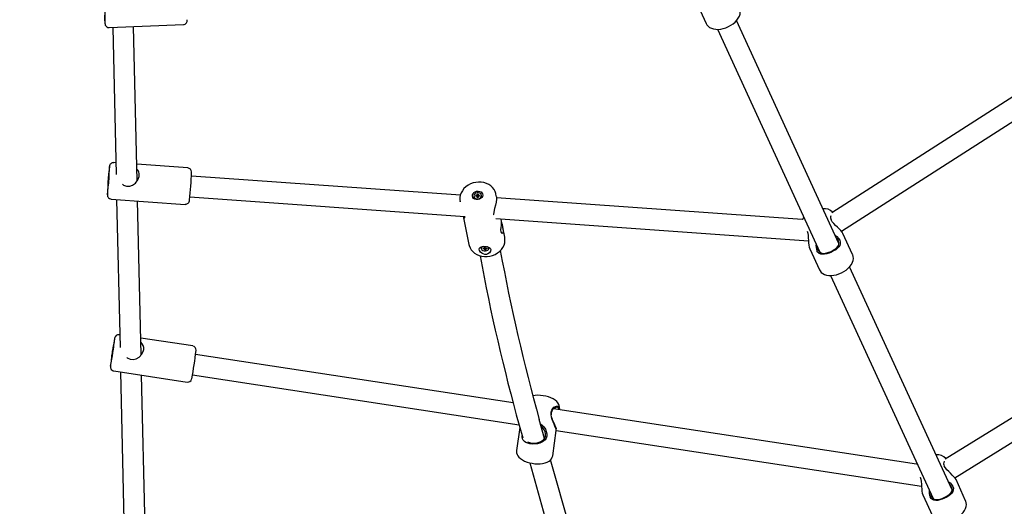
# Model space of a CAD drawing. Units: millimetres. Extents: x 7.7 to 35.4, y 6.1 to 30.9.
# Drawn here: x 16 to 16.8, y 23.4 to 23.8 of the extents above; entities that cross this region are included whole.
import ezdxf

# ---------------------------------------------------------------- set-up
doc = ezdxf.new("R2010")
doc.units = ezdxf.units.MM
doc.header["$LTSCALE"] = 210
doc.header["$PDSIZE"] = -1
doc.linetypes.add('SLD-Сплошная', pattern=[0])
doc.layers.add('ПРИМЕЧАНИЯ', color=7, linetype='SLD-Сплошная')
doc.styles.get("Standard").update_dxf_attribs({"font": 'isocpeui.ttf'})
doc.dimstyles.new('ISO-25', dxfattribs={"dimtxt": 2.5, "dimasz": 2.5, "dimexe": 1.25, "dimexo": 0.625, "dimtad": 1, "dimtxsty": 'Standard', "dimcen": 2.5, "dimadec": 0, "dimazin": 0, "dimtfac": 1, "dimtmove": 0, "dimatfit": 3, "dimfxl": 1, "dimarcsym": 0})

# ---------------------------------------------------------------- blocks, each defined once
blk = doc.blocks.new('*D11')
at = {"color": 0, "lineweight": -2, "transparency": 16777216}
for p, q in [((21.23676, 28.43905), (8.18873, 28.44407)), ((8.392, 10.9596), (8.39849, 27.81399)), ((21.22979, 10.32466), (8.18176, 10.32968))]:
    blk.add_line(p, q, dxfattribs=at)
at = {"color": 0, "transparency": 16777216}
for points in [[(8.29349, 27.81403), (8.50349, 27.81395), (8.39873, 28.44399)], [(8.287, 10.95964), (8.497, 10.95956), (8.39176, 10.3296)]]:
    blk.add_solid(points, dxfattribs=at)
at = {"layer": 'Defpoints', "color": 0, "transparency": 16777216}
for p in [(8.39873, 28.44399), (21.23676, 28.43905), (21.22979, 10.32466)]:
    blk.add_point(p, dxfattribs=at)
at = {"color": 0, "transparency": 16777216, "insert": (7.95525, 19.38696), "char_height": 0.4, "attachment_point": 5, "rotation": 89.97795}
blk.add_mtext('18,11м', dxfattribs=at)

msp = doc.modelspace()

# ---------------------------------------------------------------- linework, layer by layer
at = {"color": 7, "linetype": 'SLD-Сплошная', "lineweight": 25}
for p, q in [((16.54043, 23.78331), (16.54782, 23.76718)), ((16.6495, 23.59843), (16.57101, 23.76942)), ((16.87422, 23.76977), (16.64396, 23.62208)), ((16.09026, 23.76409), (16.14719, 23.76637)), ((16.09301, 23.7642), (16.09558, 23.65143)), ((16.1117, 23.64644), (16.109, 23.76484)), ((16.55646, 23.76274), (16.63496, 23.59176)), ((16.65143, 23.60786), (16.88118, 23.75523)), ((16.09538, 23.6604), (16.09374, 23.66051)), ((16.15058, 23.65646), (16.11141, 23.65925)), ((16.11208, 23.64692), (16.11169, 23.64695)), ((16.35938, 23.63554), (16.15331, 23.65025)), ((16.09175, 23.63259), (16.14859, 23.62853)), ((16.09602, 23.63228), (16.09861, 23.51876)), ((16.11473, 23.51343), (16.11205, 23.63114)), ((16.15218, 23.63429), (16.36292, 23.61925)), ((16.36978, 23.6345), (16.36983, 23.63421)), ((16.37116, 23.63475), (16.37119, 23.63532)), ((16.37191, 23.63478), (16.37116, 23.63475)), ((16.37119, 23.63532), (16.37194, 23.63535)), ((16.37186, 23.63478), (16.37119, 23.63532)), ((16.37189, 23.63445), (16.3721, 23.63474)), ((16.37224, 23.63463), (16.37189, 23.63445)), ((16.37196, 23.63567), (16.37229, 23.63552)), ((16.37214, 23.6354), (16.37196, 23.63567)), ((16.37225, 23.63386), (16.37229, 23.63447)), ((16.37295, 23.63388), (16.37225, 23.63386)), ((16.37242, 23.63386), (16.37228, 23.63453)), ((16.37235, 23.63568), (16.37239, 23.63629)), ((16.37239, 23.63629), (16.37308, 23.63632)), ((16.37251, 23.63493), (16.37239, 23.63629)), ((16.37251, 23.63486), (16.37321, 23.63489)), ((16.37298, 23.63449), (16.37295, 23.63388)), ((16.37338, 23.6345), (16.37304, 23.63465)), ((16.37308, 23.63632), (16.37305, 23.63571)), ((16.37305, 23.63564), (16.37321, 23.63485)), ((16.37309, 23.63555), (16.37344, 23.63572)), ((16.37319, 23.63478), (16.37338, 23.6345)), ((16.37344, 23.63572), (16.37323, 23.63543)), ((16.37414, 23.63485), (16.3734, 23.63483)), ((16.37343, 23.6354), (16.37417, 23.63542)), ((16.37373, 23.63484), (16.37417, 23.63542)), ((16.37417, 23.63542), (16.37414, 23.63485)), ((16.37562, 23.63538), (16.37556, 23.63567)), ((16.38709, 23.63439), (16.38668, 23.63644)), ((16.62139, 23.61684), (16.38713, 23.63356)), ((16.35923, 23.63088), (16.35932, 23.63048)), ((16.35927, 23.63071), (16.35923, 23.63088)), ((16.36157, 23.61934), (16.36596, 23.59768)), ((16.3865, 23.61757), (16.62615, 23.60046)), ((16.39094, 23.61542), (16.39056, 23.61727)), ((16.3934, 23.60324), (16.39185, 23.61089)), ((16.65993, 23.59007), (16.65254, 23.6062)), ((16.37539, 23.59516), (16.37536, 23.59475)), ((16.37678, 23.59474), (16.37752, 23.59477)), ((16.37686, 23.59433), (16.37678, 23.59474)), ((16.37718, 23.59475), (16.37686, 23.59433)), ((16.37761, 23.59436), (16.37686, 23.59433)), ((16.37748, 23.595), (16.37784, 23.59489)), ((16.37772, 23.5948), (16.37748, 23.595)), ((16.37765, 23.59413), (16.37781, 23.59433)), ((16.37797, 23.59425), (16.37765, 23.59413)), ((16.37778, 23.59545), (16.37848, 23.59547)), ((16.37787, 23.59501), (16.37778, 23.59545)), ((16.37788, 23.59498), (16.3779, 23.59545)), ((16.37814, 23.5937), (16.37805, 23.59414)), ((16.37852, 23.59528), (16.37811, 23.59526)), ((16.37811, 23.59519), (16.37814, 23.5937)), ((16.37883, 23.59372), (16.37814, 23.5937)), ((16.37848, 23.59547), (16.37857, 23.59504)), ((16.37864, 23.59492), (16.37896, 23.59505)), ((16.37879, 23.59498), (16.37874, 23.5942)), ((16.37874, 23.59416), (16.37883, 23.59372)), ((16.37914, 23.59417), (16.37877, 23.59428)), ((16.37896, 23.59505), (16.37881, 23.59484)), ((16.3789, 23.59437), (16.37914, 23.59417)), ((16.37901, 23.59482), (16.37976, 23.59484)), ((16.37984, 23.59443), (16.37909, 23.59441)), ((16.37957, 23.59483), (16.37984, 23.59443)), ((16.37976, 23.59484), (16.37984, 23.59443)), ((16.38125, 23.59443), (16.38128, 23.59483)), ((16.62709, 23.59453), (16.63448, 23.5784)), ((16.99834, 23.59847), (16.73078, 23.43312)), ((16.73616, 23.40965), (16.65767, 23.58063)), ((16.73823, 23.41891), (17.00525, 23.58393)), ((16.64313, 23.57396), (16.72162, 23.40298)), ((16.09839, 23.52845), (16.09798, 23.52851)), ((16.15432, 23.51992), (16.11445, 23.526)), ((16.11517, 23.5135), (16.11473, 23.51357)), ((16.39977, 23.47639), (16.15652, 23.51351)), ((16.09376, 23.50083), (16.15009, 23.49224)), ((16.09903, 23.50003), (16.10164, 23.38607)), ((16.11777, 23.38034), (16.11509, 23.49758)), ((16.15411, 23.49769), (16.40437, 23.45951)), ((16.42898, 23.46855), (16.42896, 23.46715)), ((16.70892, 23.42922), (16.4307, 23.47167)), ((16.4352, 23.47106), (16.43533, 23.47193)), ((16.40447, 23.45914), (16.40721, 23.44943)), ((16.42394, 23.44902), (16.41987, 23.46348)), ((16.40497, 23.45737), (16.40245, 23.4397)), ((16.43017, 23.43575), (16.43294, 23.45515)), ((16.43294, 23.45515), (16.71277, 23.41245)), ((16.41258, 23.43032), (16.45257, 23.28827)), ((16.46933, 23.28778), (16.42856, 23.43261)), ((16.7466, 23.40129), (16.73921, 23.41742)), ((16.71376, 23.40574), (16.72115, 23.38962))]:
    msp.add_line(p, q, dxfattribs=at)
at = {"color": 7, "linetype": 'SLD-Сплошная', "lineweight": 25, "flags": 128}
for points in [[(16.54784, 23.76721), (16.54837, 23.76621), (16.5493, 23.76512), (16.55043, 23.76423), (16.55178, 23.76354), (16.55332, 23.76305), (16.55505, 23.76277), (16.55693, 23.76273), (16.5589, 23.76293), (16.5609, 23.76335), (16.56288, 23.76398), (16.56481, 23.76481), (16.56665, 23.76581), (16.56836, 23.76696), (16.56991, 23.76826), (16.57126, 23.76968), (16.57238, 23.77122), (16.57322, 23.77286), (16.57369, 23.77435), (16.57387, 23.7758), (16.57378, 23.7772), (16.57341, 23.77852), (16.57327, 23.77886)], [(16.0866, 23.77348), (16.08665, 23.77259), (16.08674, 23.77103), (16.08683, 23.76964), (16.08692, 23.76848), (16.08701, 23.76756), (16.08711, 23.7668), (16.08718, 23.76647), (16.08731, 23.76604), (16.08752, 23.7656), (16.0879, 23.76508), (16.08847, 23.76459), (16.08924, 23.76422), (16.09015, 23.76409), (16.09027, 23.76411)], [(16.08955, 23.64516), (16.08963, 23.64631), (16.08971, 23.6475), (16.0898, 23.64862), (16.08989, 23.64958), (16.08996, 23.65029), (16.09001, 23.65068), (16.09004, 23.65073), (16.09005, 23.65042), (16.09003, 23.64979), (16.08998, 23.64889), (16.08991, 23.6478), (16.08983, 23.64662), (16.08974, 23.64545), (16.08965, 23.6444), (16.08958, 23.64356), (16.08951, 23.643), (16.08947, 23.64278), (16.08945, 23.64291), (16.08946, 23.64338), (16.0895, 23.64416), (16.08955, 23.64516)], [(16.10043, 23.64401), (16.10131, 23.6433), (16.1036, 23.6425), (16.10603, 23.64251), (16.10821, 23.64324), (16.11038, 23.64476), (16.1123, 23.6472), (16.11329, 23.64997), (16.11338, 23.65073)], [(16.0892, 23.64233), (16.08915, 23.64145), (16.08906, 23.63989), (16.08899, 23.63851), (16.08895, 23.63735), (16.08892, 23.63643), (16.08893, 23.63571), (16.08895, 23.63534), (16.08901, 23.63497), (16.08913, 23.63456), (16.08941, 23.634), (16.08986, 23.63344), (16.09052, 23.63294), (16.09137, 23.63264), (16.09175, 23.63262)], [(16.38665, 23.63648), (16.38661, 23.63675), (16.38605, 23.63845), (16.3852, 23.64003), (16.38408, 23.64146), (16.38272, 23.64272), (16.38113, 23.64377), (16.37936, 23.64461), (16.37744, 23.6452), (16.37541, 23.64553), (16.37332, 23.64559), (16.37122, 23.64538), (16.36915, 23.64491), (16.36716, 23.64417), (16.36531, 23.64319), (16.36362, 23.64199), (16.36215, 23.64058), (16.36093, 23.63901), (16.35999, 23.6373), (16.35936, 23.63551), (16.35906, 23.63368), (16.35909, 23.63186), (16.35931, 23.6307)], [(16.37657, 23.63554), (16.37634, 23.63457), (16.37578, 23.63369), (16.37494, 23.63295), (16.37389, 23.63243), (16.37272, 23.63218), (16.37154, 23.63221), (16.37046, 23.63253), (16.36957, 23.6331), (16.36895, 23.63388), (16.36865, 23.63479), (16.3687, 23.63576), (16.3691, 23.6367), (16.36981, 23.63752), (16.37077, 23.63816), (16.37189, 23.63855), (16.37308, 23.63866), (16.37422, 23.63848), (16.37522, 23.63803), (16.37598, 23.63735), (16.37645, 23.63649), (16.37657, 23.63554)], [(16.36974, 23.63499), (16.36987, 23.63418), (16.37034, 23.63347), (16.37109, 23.63296), (16.37203, 23.63271), (16.37305, 23.63274), (16.37402, 23.63306), (16.37482, 23.63362), (16.37537, 23.63436), (16.37559, 23.63518), (16.37546, 23.636), (16.37499, 23.6367), (16.37424, 23.63721), (16.3733, 23.63746), (16.37229, 23.63743), (16.37132, 23.63711), (16.37051, 23.63655), (16.36996, 23.63582), (16.36974, 23.63499)], [(16.36983, 23.63421), (16.36993, 23.63389), (16.3704, 23.63318), (16.37115, 23.63267), (16.37209, 23.63242), (16.3731, 23.63245), (16.37408, 23.63277), (16.37488, 23.63333), (16.37543, 23.63407), (16.37565, 23.63489), (16.37562, 23.63538)], [(16.38708, 23.63438), (16.3872, 23.6325), (16.38694, 23.63028), (16.3864, 23.62789), (16.38567, 23.62527), (16.38502, 23.62253), (16.38492, 23.62076), (16.38497, 23.62042)], [(16.36162, 23.61934), (16.36188, 23.61854), (16.36245, 23.61807), (16.36293, 23.61853), (16.36292, 23.61958)], [(16.62267, 23.61852), (16.62251, 23.61835), (16.62139, 23.61684)], [(16.65254, 23.6062), (16.6519, 23.60727), (16.65093, 23.60848), (16.64972, 23.60975), (16.64837, 23.61106), (16.64697, 23.61239), (16.64562, 23.61376), (16.64444, 23.61518), (16.64357, 23.61663)], [(16.39097, 23.61484), (16.39103, 23.61446), (16.39133, 23.61314), (16.39173, 23.61147), (16.39207, 23.60967), (16.39218, 23.60841), (16.39213, 23.60733), (16.39194, 23.6066), (16.39163, 23.60617), (16.39123, 23.60611), (16.39083, 23.60656), (16.39058, 23.60757), (16.39054, 23.60905), (16.39068, 23.61082), (16.39082, 23.61229), (16.39094, 23.61366), (16.39098, 23.61462), (16.39096, 23.61522), (16.39093, 23.61542)], [(16.39359, 23.60065), (16.39359, 23.60177), (16.39338, 23.60322)], [(16.62509, 23.60797), (16.62556, 23.60654), (16.62587, 23.60471), (16.62603, 23.60279), (16.62613, 23.60086), (16.62623, 23.59899), (16.62641, 23.59726), (16.62669, 23.59573), (16.62709, 23.59452)], [(16.64654, 23.60487), (16.64796, 23.60378), (16.6492, 23.60243), (16.65007, 23.601), (16.65051, 23.59959), (16.6505, 23.59827), (16.6501, 23.59705), (16.64936, 23.5959), (16.64831, 23.5948), (16.64701, 23.59376), (16.64545, 23.59277), (16.64372, 23.59188), (16.64193, 23.59115), (16.64016, 23.59061), (16.6385, 23.59029), (16.63698, 23.59022), (16.63563, 23.5904), (16.63444, 23.59089), (16.63343, 23.59174), (16.63264, 23.59299)], [(16.63367, 23.59337), (16.63437, 23.59225), (16.63526, 23.5915), (16.63631, 23.59109), (16.6375, 23.59095), (16.63883, 23.59104), (16.64029, 23.59134), (16.64186, 23.59184), (16.64344, 23.59249), (16.64497, 23.59327), (16.64636, 23.59413), (16.64753, 23.59504), (16.64846, 23.59599), (16.64913, 23.59698), (16.64949, 23.59804), (16.64951, 23.59921), (16.64912, 23.60047), (16.64833, 23.60176), (16.6476, 23.60256)], [(16.36601, 23.59761), (16.36615, 23.5969), (16.36679, 23.59523), (16.36772, 23.59369), (16.36891, 23.5923), (16.37033, 23.5911), (16.37197, 23.5901), (16.37379, 23.58933), (16.37574, 23.5888), (16.37779, 23.58855), (16.37989, 23.58856), (16.38199, 23.58884), (16.38404, 23.58939), (16.38599, 23.59019), (16.38781, 23.59123), (16.38944, 23.59249), (16.39085, 23.59395), (16.392, 23.59556), (16.39285, 23.5973), (16.39339, 23.59911), (16.39359, 23.60065)], [(16.37454, 23.5954), (16.37542, 23.59583), (16.37655, 23.5961), (16.37789, 23.5962), (16.37913, 23.59613), (16.38028, 23.59592), (16.38137, 23.5955), (16.38225, 23.59482), (16.38271, 23.59382), (16.38258, 23.59263), (16.38183, 23.59145), (16.38055, 23.59054), (16.37938, 23.59019), (16.37809, 23.59017), (16.3769, 23.59047), (16.37578, 23.59106), (16.37477, 23.59192), (16.37403, 23.59301), (16.37379, 23.59411), (16.37415, 23.59503), (16.37454, 23.5954)], [(16.37691, 23.59615), (16.37616, 23.59584), (16.3756, 23.59536), (16.37537, 23.59479), (16.37549, 23.59419), (16.37595, 23.59364), (16.37669, 23.59321), (16.37764, 23.59294), (16.37866, 23.59287)], [(16.37866, 23.59287), (16.37964, 23.59301), (16.38046, 23.59333), (16.38102, 23.59381), (16.38125, 23.59438), (16.38113, 23.59498), (16.38067, 23.59553), (16.37992, 23.59597), (16.37965, 23.59607)], [(16.38128, 23.59483), (16.38115, 23.59539), (16.38095, 23.59568)], [(16.63306, 23.59589), (16.6332, 23.59481), (16.63367, 23.59337)], [(16.6345, 23.57843), (16.63504, 23.57743), (16.63596, 23.57634), (16.6371, 23.57545), (16.63844, 23.57476), (16.63998, 23.57427), (16.64172, 23.57399), (16.6436, 23.57395), (16.64557, 23.57415), (16.64756, 23.57457), (16.64954, 23.5752), (16.65147, 23.57603), (16.65331, 23.57702), (16.65502, 23.57818), (16.65657, 23.57948), (16.65792, 23.5809), (16.65904, 23.58244), (16.65988, 23.58407), (16.66035, 23.58557), (16.66054, 23.58702), (16.66044, 23.58842), (16.66008, 23.58974), (16.65993, 23.59008)], [(16.09259, 23.51356), (16.09276, 23.5147), (16.09294, 23.51588), (16.09312, 23.51699), (16.09328, 23.51793), (16.0934, 23.51863), (16.09348, 23.51901), (16.09351, 23.51905), (16.09349, 23.51874), (16.09341, 23.51811), (16.09329, 23.51722), (16.09313, 23.51613), (16.09296, 23.51496), (16.09278, 23.51381), (16.09261, 23.51277), (16.09246, 23.51194), (16.09236, 23.51139), (16.0923, 23.51117), (16.0923, 23.51131), (16.09235, 23.51179), (16.09245, 23.51256), (16.09259, 23.51356)], [(16.09204, 23.51079), (16.09192, 23.50992), (16.0917, 23.50836), (16.09152, 23.50699), (16.09137, 23.50584), (16.09127, 23.50494), (16.09121, 23.50424), (16.0912, 23.50381), (16.09122, 23.5035), (16.09129, 23.50311), (16.09149, 23.50253), (16.09188, 23.5019), (16.09248, 23.50135), (16.09328, 23.50095), (16.09376, 23.50087)], [(16.10376, 23.51103), (16.1041, 23.5107), (16.10631, 23.50972), (16.10874, 23.50954), (16.11097, 23.51009), (16.11325, 23.51143), (16.11536, 23.51371), (16.11658, 23.51639), (16.11673, 23.51714)], [(16.4353, 23.47188), (16.43534, 23.47208), (16.43533, 23.47336), (16.43517, 23.47416), (16.43483, 23.47507), (16.43416, 23.47621), (16.43322, 23.4773), (16.43199, 23.47834), (16.43047, 23.47931), (16.42875, 23.48014), (16.42688, 23.48083), (16.42491, 23.48138), (16.42289, 23.48177), (16.42084, 23.482), (16.4188, 23.48208), (16.41681, 23.48199), (16.41491, 23.48173), (16.4149, 23.48172)], [(16.42898, 23.46905), (16.42942, 23.47063), (16.43019, 23.47191), (16.43115, 23.47288), (16.43218, 23.47352), (16.43317, 23.47385), (16.43406, 23.47384), (16.43475, 23.47346), (16.43516, 23.47273), (16.43526, 23.47166), (16.43517, 23.47106)], [(16.43491, 23.47103), (16.43484, 23.4719), (16.43446, 23.47255), (16.43382, 23.47287), (16.43297, 23.47288), (16.43202, 23.47258), (16.43104, 23.47199), (16.43012, 23.47113), (16.42939, 23.46997), (16.42898, 23.46855)], [(16.43291, 23.45516), (16.43293, 23.4553), (16.43279, 23.45602), (16.43243, 23.4571), (16.43189, 23.45848), (16.43122, 23.46005), (16.43051, 23.46176), (16.42983, 23.46356), (16.42927, 23.46541), (16.42894, 23.46727), (16.42898, 23.46905)], [(16.4208, 23.46018), (16.42215, 23.45922), (16.42348, 23.45782), (16.42453, 23.45621), (16.42528, 23.45445), (16.42568, 23.45262), (16.42566, 23.45085), (16.42521, 23.44927), (16.42437, 23.44795), (16.42322, 23.44689), (16.42183, 23.44606), (16.42021, 23.44543), (16.41843, 23.445), (16.41651, 23.44477), (16.41456, 23.44475), (16.4127, 23.44496), (16.41102, 23.44537), (16.40958, 23.44596), (16.40843, 23.44673), (16.40757, 23.44768), (16.40699, 23.44882), (16.40673, 23.45019), (16.40676, 23.45101)], [(16.41095, 23.44628), (16.41157, 23.44603), (16.41306, 23.44568), (16.4147, 23.4455), (16.41643, 23.44551), (16.41814, 23.4457), (16.41973, 23.44607), (16.42117, 23.44661), (16.42242, 23.44732), (16.42345, 23.44825), (16.4242, 23.44942), (16.42461, 23.45084), (16.42462, 23.45244), (16.42427, 23.4541), (16.4236, 23.4557), (16.42266, 23.45718), (16.42147, 23.45847), (16.42123, 23.45865)], [(16.42944, 23.46484), (16.42985, 23.46362), (16.43052, 23.462), (16.43122, 23.46047), (16.43186, 23.45906), (16.43238, 23.45784), (16.43271, 23.45688), (16.43281, 23.45634)], [(16.43293, 23.45534), (16.43288, 23.45583), (16.43282, 23.45632)], [(16.40249, 23.43973), (16.40241, 23.43927), (16.40248, 23.438), (16.40284, 23.4368), (16.40345, 23.43566), (16.40432, 23.43457), (16.40549, 23.43351), (16.40695, 23.43253), (16.40864, 23.43166), (16.41047, 23.43093), (16.41242, 23.43036), (16.41444, 23.42993), (16.41649, 23.42966), (16.41853, 23.42955), (16.42053, 23.4296), (16.42246, 23.42983), (16.42428, 23.43023), (16.42597, 23.43084), (16.42735, 23.4316), (16.42846, 23.43248), (16.42929, 23.43348), (16.42987, 23.43458), (16.43014, 23.43567)], [(16.70934, 23.42974), (16.70918, 23.42957), (16.70892, 23.42922)], [(16.73921, 23.41741), (16.73857, 23.41849), (16.7376, 23.4197), (16.73639, 23.42097), (16.73504, 23.42228), (16.73364, 23.42361), (16.73229, 23.42498), (16.7311, 23.4264), (16.73024, 23.42785)], [(16.71168, 23.41937), (16.71169, 23.41936), (16.71223, 23.41776), (16.71254, 23.41593), (16.71269, 23.41401), (16.71279, 23.41208), (16.7129, 23.41021), (16.71307, 23.40848), (16.71335, 23.40695), (16.71376, 23.40574)], [(16.73321, 23.41609), (16.73462, 23.415), (16.73586, 23.41365), (16.73674, 23.41222), (16.73717, 23.41081), (16.73716, 23.40949), (16.73676, 23.40826), (16.73602, 23.40712), (16.73498, 23.40602), (16.73367, 23.40498), (16.73211, 23.40399), (16.73039, 23.4031), (16.7286, 23.40237), (16.72683, 23.40183), (16.72516, 23.40151), (16.72365, 23.40143), (16.72229, 23.40162), (16.72111, 23.40211), (16.7201, 23.40296), (16.71931, 23.40421)], [(16.72033, 23.40459), (16.72104, 23.40347), (16.72193, 23.40272), (16.72297, 23.40231), (16.72416, 23.40217), (16.72549, 23.40226), (16.72696, 23.40256), (16.72852, 23.40306), (16.73011, 23.40371), (16.73164, 23.40449), (16.73303, 23.40535), (16.73419, 23.40626), (16.73513, 23.40721), (16.73579, 23.4082), (16.73616, 23.40926), (16.73617, 23.41043), (16.73578, 23.41169), (16.73499, 23.41298), (16.73427, 23.41378)], [(16.71973, 23.40711), (16.71986, 23.40603), (16.72033, 23.40459)], [(16.72117, 23.38965), (16.7217, 23.38865), (16.72263, 23.38756), (16.72376, 23.38667), (16.72511, 23.38598), (16.72665, 23.38549), (16.72838, 23.38521), (16.73026, 23.38517), (16.73223, 23.38537), (16.73423, 23.38579), (16.73621, 23.38642), (16.73814, 23.38725), (16.73998, 23.38824), (16.74169, 23.3894), (16.74324, 23.3907), (16.74459, 23.39212), (16.74571, 23.39366), (16.74655, 23.39529), (16.74702, 23.39679), (16.7472, 23.39824), (16.74711, 23.39964), (16.74674, 23.40096), (16.7466, 23.4013)]]:
    msp.add_lwpolyline(points, dxfattribs=at)
at = {"color": 7, "linetype": 'SLD-Сплошная', "lineweight": 25}
for centre, radius, start, end in [((15.89344, 23.7702), 0.19377, 359.08912, 5.51109), ((16.14687, 23.76967), 0.00329, 275.80761, 6.60622), ((15.86667, 23.66269), 0.22394, 353.12622, 358.70443), ((16.35318, 23.62822), 0.26435, 173.6834, 176.93317), ((16.09355, 23.65739), 0.0031, 86.54034, 177.04938), ((16.10824, 23.6514), 0.00518, 352.50713, 51.1314), ((16.15039, 23.65343), 0.003, 0.68524, 86.21252), ((15.89785, 23.66016), 0.25563, 353.667, 358.4191), ((16.14865, 23.63182), 0.00325, 268.97416, 359.48406), ((16.37193, 23.63434), 0.000442, 66.28331, 92.34572), ((16.37192, 23.63584), 0.000493, 271.88758, 296.1139), ((16.37211, 23.63497), 0.000409, 272.732, 345.62823), ((16.37202, 23.63448), 0.000262, 356.85275, 33.92352), ((16.37205, 23.63571), 0.000304, 322.5263, 356.04013), ((16.37328, 23.63447), 0.000304, 142.5263, 176.04013), ((16.37331, 23.63569), 0.000262, 176.85275, 213.92352), ((16.37341, 23.63433), 0.000493, 91.88758, 116.1139), ((16.37341, 23.63584), 0.000442, 246.28331, 272.34572), ((16.63816, 23.61617), 0.00908, 44.43149, 96.00261), ((16.6472, 23.61863), 0.00414, 164.64983, 208.85059), ((16.37657, 23.59506), 0.00119, 132.54436, 175.30122), ((16.37751, 23.59534), 0.000574, 271.30004, 290.94088), ((16.37763, 23.59369), 0.00067, 74.28064, 91.9754), ((16.37773, 23.59499), 0.000145, 321.1472, 10.78192), ((16.37781, 23.59511), 0.000328, 27.31795, 74.69358), ((16.37785, 23.59409), 0.000206, 14.19306, 53.37363), ((16.37877, 23.59509), 0.000206, 194.19306, 233.37363), ((16.37889, 23.59419), 0.000145, 141.1472, 190.78192), ((16.37899, 23.59549), 0.00067, 254.28064, 271.9754), ((16.37911, 23.59383), 0.000574, 91.30004, 110.94088), ((16.64179, 23.59676), 0.00989, 171.64107, 202.43404), ((17.86932, 23.86565), 1.52021, 190.47953, 195.50952), ((17.89843, 23.87254), 1.5341, 190.49625, 195.46476), ((15.83967, 23.55378), 0.25643, 348.87886, 353.76129), ((16.38998, 23.47008), 0.3007, 169.34943, 172.21363), ((16.09757, 23.52541), 0.00311, 82.35716, 171.4316), ((16.11103, 23.51813), 0.00578, 350.11603, 52.88486), ((16.15388, 23.51692), 0.003, 355.77816, 81.38483), ((15.89483, 23.54542), 0.26362, 348.9347, 353.66862), ((16.15059, 23.49521), 0.00298, 260.53976, 345.55309), ((16.72481, 23.4274), 0.00907, 42.72378, 95.90645), ((16.73425, 23.42993), 0.00451, 159.97329, 207.37466), ((16.72845, 23.40798), 0.00989, 171.64107, 202.43404)]:
    msp.add_arc(centre, radius, start, end, dxfattribs=at)
for centre, major_axis, ratio, start_param, end_param in [((16.37189, 23.63445), (-0.00086, 0.00283), 0.097788, 4.721526, 4.784725), ((16.37196, 23.63567), (-0.00091, 0.0025), 0.029623, 4.329899, 4.591699), ((16.37196, 23.63567), (-0.00035, 0.00295), 0.10605, 4.386998, 4.648798), ((16.37211, 23.63491), (-0.00008, 0.000727), 0.541477, 4.582424, 4.670529), ((16.37344, 23.63572), (-0.00071, 0.00294), 0.126784, 1.599191, 1.860991), ((16.37338, 23.6345), (-0.0002, 0.00285), 0.057264, 1.470117, 1.539844), ((16.37344, 23.63572), (-0.00018, 0.00253), 0.092797, 1.678277, 1.940077), ((16.37765, 23.59413), (0.00058, 0.00361), 0.033533, 4.775442, 5.037241), ((16.37765, 23.59413), (-0.00002, 0.00391), 0.082082, 4.744562, 5.006361), ((16.37771, 23.59518), (-0.000013, 0.000796), 0.49879, 4.720718, 4.808823), ((16.37914, 23.59417), (0.00036, 0.00392), 0.095275, 1.410518, 1.55261), ((16.37914, 23.59417), (-0.00013, 0.00359), 0.064701, 1.387113, 1.514075)]:
    msp.add_ellipse(centre, major_axis=major_axis, ratio=ratio, start_param=start_param, end_param=end_param, dxfattribs=at)
at = {"layer": 'ПРИМЕЧАНИЯ', "color": 251, "lineweight": 18, "true_color": 0x636466}
msp.add_circle((21.23327, 19.38185), 11.5572, dxfattribs=at)

# ---------------------------------------------------------------- dimensions: what is measured, and where the dimension line sits
dim = msp.add_aligned_dim(p1=(21.22979, 10.32466), p2=(21.23676, 28.43905), distance=12.83803, dimstyle='ISO-25', override={"dimtxt": 0.4, "dimasz": 0.63, "dimexe": 0.21, "dimexo": 0, "dimgap": 0.2, "dimzin": 1, "dimpost": 'м', "dimtdec": 3, "dimtzin": 1})
dim.commit()
dim.dimension.update_dxf_attribs({"geometry": '*D11', "text_midpoint": (7.95525, 19.38696)})

doc.saveas('drawing.dxf')
